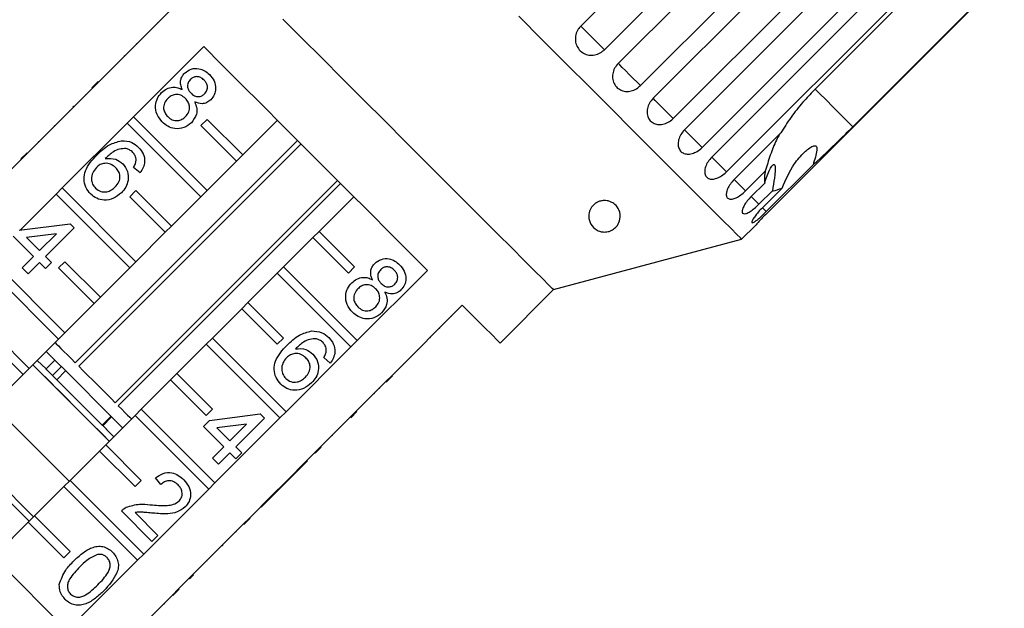
# Model space of a CAD drawing. Extents: x 27 to 412, y 28 to 282.
# Drawn here: x 162 to 201, y 231 to 254 of the extents above; entities that cross this region are included whole.
import ezdxf

# ---------------------------------------------------------------- set-up
doc = ezdxf.new("R2010")
doc.units = 0
doc.linetypes.add('PHANTOM', pattern=[12.7, 6.35, -1.27, 1.27, -1.27, 1.27, -1.27])
doc.layers.get('0').update_dxf_attribs({"linetype": 'CONTINUOUS'})

msp = doc.modelspace()

# ---------------------------------------------------------------- linework, layer by layer
at = {"color": 7, "linetype": 'CONTINUOUS'}
for p, q in [((184.415, 253.811), (193.833, 263.23)), ((194.776, 262.288), (185.357, 252.869)), ((185.904, 252.323), (195.322, 261.741)), ((196.205, 260.858), (186.787, 251.44)), ((187.291, 250.936), (196.709, 260.354)), ((197.511, 259.552), (188.093, 250.134)), ((188.542, 249.684), (197.961, 259.103)), ((198.662, 258.402), (189.243, 248.983)), ((189.627, 248.599), (199.046, 258.018)), ((199.628, 257.436), (190.209, 248.017)), ((193.736, 251.307), (199.746, 257.317)), ((191.84, 246.386), (201.259, 255.805)), ((201.246, 255.818), (195.235, 249.808)), ((168.037, 254.378), (165.244, 251.585)), ((167.577, 253.954), (167.595, 253.936)), ((167.103, 253.48), (167.121, 253.462)), ((166.629, 250.2), (169.422, 252.993)), ((166.739, 253.116), (166.757, 253.098)), ((166.261, 252.638), (166.279, 252.62)), ((165.697, 252.074), (165.715, 252.056)), ((164.979, 251.355), (165.226, 251.603)), ((164.996, 251.338), (165.244, 251.585)), ((165.226, 251.603), (165.244, 251.585)), ((164.996, 251.338), (162.416, 248.757)), ((164.722, 251.099), (164.74, 251.081)), ((164.979, 251.355), (164.996, 251.338)), ((164.246, 250.623), (164.222, 250.599)), ((164.222, 250.599), (164.24, 250.581)), ((164.246, 250.623), (164.264, 250.605)), ((164.079, 250.456), (164.097, 250.438)), ((166.382, 249.953), (166.629, 250.2)), ((166.629, 250.2), (169.559, 247.27)), ((163.477, 249.854), (163.495, 249.836)), ((163.801, 247.372), (166.382, 249.953)), ((169.311, 247.023), (166.382, 249.953)), ((169.311, 249.851), (169.559, 250.099)), ((170.726, 248.437), (169.311, 249.851)), ((169.559, 250.099), (170.973, 248.685)), ((172.352, 250.063), (170.973, 248.685)), ((190.518, 247.708), (192.377, 249.567)), ((162.842, 249.219), (162.86, 249.201)), ((164.316, 240.425), (173.153, 249.262)), ((173.292, 249.124), (164.454, 240.286)), ((162.15, 248.527), (162.398, 248.775)), ((162.168, 248.509), (162.416, 248.757)), ((162.398, 248.775), (162.416, 248.757)), ((170.973, 248.685), (170.726, 248.437)), ((162.168, 248.509), (159.587, 245.928)), ((162.15, 248.527), (162.168, 248.509)), ((170.726, 248.437), (169.559, 247.27)), ((193.653, 248.291), (191.794, 246.432)), ((166.894, 247.975), (166.632, 248.189)), ((191.751, 248.04), (190.968, 247.258)), ((165.904, 238.836), (174.742, 247.674)), ((174.865, 247.551), (166.027, 238.713)), ((191.194, 247.032), (191.732, 247.569)), ((162.124, 245.695), (163.553, 247.124)), ((163.553, 247.124), (163.801, 247.372)), ((166.483, 244.194), (163.553, 247.124)), ((163.801, 247.372), (166.73, 244.442)), ((166.483, 247.023), (166.73, 247.27)), ((166.73, 247.27), (168.145, 245.856)), ((169.559, 247.27), (169.311, 247.023)), ((192.038, 247.263), (191.501, 246.726)), ((191.639, 246.588), (192.421, 247.37)), ((167.897, 245.609), (166.483, 247.023)), ((169.311, 247.023), (168.145, 245.856)), ((174.011, 245.647), (175.389, 247.026)), ((162.087, 245.691), (164.11, 245.952)), ((164.11, 245.952), (164.276, 245.786)), ((163.564, 245.55), (162.381, 245.397)), ((162.896, 244.882), (163.564, 245.55)), ((164.276, 245.786), (163.134, 244.644)), ((167.897, 245.609), (166.73, 244.442)), ((168.145, 245.856), (167.897, 245.609)), ((174.011, 245.647), (173.763, 245.4)), ((175.425, 244.233), (174.011, 245.647)), ((190.814, 245.336), (191.359, 245.88)), ((162.658, 244.644), (161.849, 245.453)), ((162.381, 245.397), (162.896, 244.882)), ((172.596, 244.233), (173.763, 245.4)), ((173.763, 245.4), (175.177, 243.985)), ((183.328, 243.33), (190.814, 245.336)), ((160.972, 244.543), (163.902, 241.614)), ((162.206, 244.192), (162.658, 244.644)), ((162.896, 244.406), (162.444, 243.954)), ((163.134, 244.168), (162.896, 244.406)), ((163.134, 244.644), (163.372, 244.406)), ((163.372, 244.406), (163.134, 244.168)), ((163.655, 244.194), (163.902, 244.442)), ((163.902, 244.442), (165.316, 243.028)), ((166.73, 244.442), (166.483, 244.194)), ((163.655, 241.366), (160.725, 244.296)), ((162.444, 243.954), (162.206, 244.192)), ((165.069, 242.78), (163.655, 244.194)), ((166.483, 244.194), (165.316, 243.028)), ((171.182, 242.819), (172.349, 243.985)), ((172.596, 244.233), (172.349, 243.985)), ((172.349, 243.985), (175.279, 241.056)), ((175.526, 241.303), (172.596, 244.233)), ((175.177, 243.985), (175.425, 244.233)), ((178.319, 244.096), (175.526, 241.303)), ((181.207, 241.208), (183.328, 243.33)), ((165.069, 242.78), (163.902, 241.614)), ((165.316, 243.028), (165.069, 242.78)), ((171.182, 242.819), (170.935, 242.571)), ((172.596, 241.404), (171.182, 242.819)), ((169.768, 241.404), (170.935, 242.571)), ((170.935, 242.571), (172.349, 241.157)), ((176.911, 239.918), (179.704, 242.711)), ((179.28, 242.251), (179.262, 242.269)), ((161.074, 241.614), (162.488, 240.199)), ((163.902, 241.614), (163.655, 241.366)), ((178.812, 241.783), (178.794, 241.801)), ((162.24, 239.952), (160.826, 241.366)), ((163.655, 241.366), (162.488, 240.199)), ((169.768, 241.404), (169.52, 241.157)), ((172.698, 238.475), (169.768, 241.404)), ((172.349, 241.157), (172.596, 241.404)), ((175.279, 241.056), (175.526, 241.303)), ((178.442, 241.413), (178.424, 241.431)), ((163.505, 240.528), (163.161, 240.873)), ((168.354, 239.99), (169.52, 241.157)), ((169.52, 241.157), (172.45, 238.227)), ((175.279, 241.056), (172.698, 238.475)), ((177.97, 240.942), (177.953, 240.96)), ((163.152, 240.175), (162.807, 240.519)), ((174.457, 240.412), (174.195, 240.626)), ((162.488, 240.199), (162.24, 239.952)), ((163.579, 239.747), (163.933, 240.101)), ((163.882, 240.151), (163.763, 240.27)), ((177.4, 240.372), (177.382, 240.389)), ((162.24, 239.952), (161.074, 238.785)), ((163.528, 239.798), (163.41, 239.917)), ((166.939, 238.576), (168.106, 239.743)), ((168.354, 239.99), (168.106, 239.743)), ((168.106, 239.743), (169.52, 238.329)), ((169.768, 238.576), (168.354, 239.99)), ((174.083, 237.09), (176.664, 239.671)), ((176.664, 239.671), (176.911, 239.918)), ((176.681, 239.653), (176.664, 239.671)), ((176.681, 239.653), (176.929, 239.9)), ((176.929, 239.9), (176.911, 239.918)), ((176.424, 239.396), (176.407, 239.414)), ((176.214, 239.185), (176.196, 239.203)), ((164, 229.777), (155.103, 238.674)), ((166.939, 238.576), (166.692, 238.329)), ((169.869, 235.646), (166.939, 238.576)), ((169.52, 238.329), (169.768, 238.576)), ((172.45, 238.227), (172.698, 238.475)), ((175.267, 238.239), (175.515, 238.486)), ((165.738, 238.295), (165.384, 237.942)), ((165.525, 237.162), (166.692, 238.329)), ((165.902, 238.132), (166.198, 237.835)), ((166.692, 238.329), (169.622, 235.399)), ((169.412, 237.89), (169.65, 238.128)), ((169.65, 238.128), (171.673, 238.389)), ((172.45, 238.227), (169.869, 235.646)), ((171.839, 238.223), (170.697, 237.081)), ((171.673, 238.389), (171.839, 238.223)), ((175.437, 238.409), (175.42, 238.426)), ((165.548, 237.778), (165.845, 237.481)), ((170.221, 237.081), (169.412, 237.89)), ((171.127, 237.987), (169.944, 237.834)), ((169.944, 237.834), (170.459, 237.319)), ((170.459, 237.319), (171.127, 237.987)), ((174.545, 237.516), (174.527, 237.534)), ((164.111, 235.748), (165.278, 236.914)), ((165.525, 237.162), (165.278, 236.914)), ((165.278, 236.914), (166.692, 235.5)), ((166.939, 235.748), (165.525, 237.162)), ((169.769, 236.629), (170.221, 237.081)), ((170.697, 237.081), (170.935, 236.843)), ((173.835, 236.842), (174.083, 237.09)), ((173.853, 236.824), (174.1, 237.072)), ((174.1, 237.072), (174.083, 237.09)), ((170.007, 236.391), (169.769, 236.629)), ((170.459, 236.843), (170.007, 236.391)), ((170.697, 236.605), (170.459, 236.843)), ((170.935, 236.843), (170.697, 236.605)), ((172.403, 235.375), (173.545, 236.517)), ((172.407, 235.413), (173.835, 236.842)), ((173.545, 236.517), (173.528, 236.534)), ((173.853, 236.824), (173.835, 236.842)), ((164.111, 235.748), (163.864, 235.5)), ((167.041, 232.818), (164.111, 235.748)), ((166.692, 235.5), (166.939, 235.748)), ((167.722, 235.582), (167.508, 235.843)), ((162.697, 234.333), (163.864, 235.5)), ((163.864, 235.5), (166.793, 232.57)), ((169.622, 235.399), (167.041, 232.818)), ((169.622, 235.399), (169.869, 235.646)), ((172.147, 235.154), (172.385, 235.392)), ((172.165, 235.137), (172.403, 235.375)), ((172.385, 235.392), (172.407, 235.413)), ((172.403, 235.375), (172.385, 235.392)), ((171.254, 234.261), (172.147, 235.154)), ((171.713, 234.684), (172.165, 235.137)), ((172.165, 235.137), (172.147, 235.154)), ((167.366, 233.321), (166.152, 234.535)), ((171.713, 234.684), (171.695, 234.702)), ((162.697, 234.333), (162.449, 234.086)), ((164.111, 232.919), (162.697, 234.333)), ((166.696, 234.467), (167.604, 233.559)), ((171.007, 234.014), (171.254, 234.261)), ((171.025, 233.996), (171.272, 234.243)), ((171.272, 234.243), (171.254, 234.261)), ((161.07, 232.707), (162.449, 234.086)), ((162.449, 234.086), (163.864, 232.672)), ((168.426, 231.433), (171.007, 234.014)), ((171.025, 233.996), (171.007, 234.014)), ((167.604, 233.559), (167.366, 233.321)), ((170.714, 233.685), (170.696, 233.703)), ((170.166, 233.138), (170.149, 233.155)), ((170.166, 233.138), (170.19, 233.162)), ((170.19, 233.162), (170.172, 233.179)), ((163.864, 232.672), (164.111, 232.919)), ((166.793, 232.57), (164, 229.777)), ((166.793, 232.57), (167.041, 232.818)), ((169.552, 232.523), (169.534, 232.541)), ((168.858, 231.829), (168.84, 231.847)), ((169.023, 231.994), (169.005, 232.012)), ((168.178, 231.185), (168.426, 231.433)), ((168.196, 231.168), (168.444, 231.415)), ((168.444, 231.415), (168.426, 231.433)), ((165.385, 228.392), (168.178, 231.185)), ((168.196, 231.168), (168.178, 231.185)), ((167.858, 230.83), (167.84, 230.847))]:
    msp.add_line(p, q, dxfattribs=at)
at = {"color": 8, "linetype": 'PHANTOM'}
for p, q in [((191.501, 246.726), (191.194, 247.032)), ((191.794, 246.432), (191.639, 246.588)), ((163.152, 240.175), (163.505, 240.528)), ((163.763, 240.27), (163.41, 239.917)), ((163.577, 239.75), (163.93, 240.103)), ((165.762, 238.272), (165.408, 237.918))]:
    msp.add_line(p, q, dxfattribs=at)
at = {"color": 7, "linetype": 'CONTINUOUS', "flags": 128}
for points in [[(190.814, 245.336), (190.767, 245.383), (190.626, 245.523), (190.393, 245.756), (190.07, 246.08), (189.66, 246.49), (189.166, 246.983), (188.594, 247.556), (187.948, 248.201), (187.235, 248.914), (186.462, 249.688), (185.635, 250.515), (184.762, 251.388), (183.852, 252.298), (182.912, 253.238), (181.952, 254.197)], [(183.328, 243.33), (183.28, 243.378), (183.138, 243.52), (182.902, 243.756), (182.575, 244.083), (182.164, 244.494), (181.671, 244.987), (181.105, 245.553), (180.472, 246.186), (179.78, 246.878), (179.04, 247.618), (178.259, 248.399), (177.449, 249.209), (176.62, 250.038), (175.782, 250.876), (174.948, 251.71), (174.127, 252.531), (173.33, 253.328), (172.568, 254.09)], [(169.422, 252.993), (170.143, 252.273), (170.916, 251.5), (171.73, 250.686), (172.574, 249.841), (173.436, 248.979), (174.305, 248.11), (175.167, 247.248), (176.012, 246.404), (176.826, 245.59), (177.599, 244.817), (178.319, 244.096)], [(179.704, 242.711), (180.189, 242.226), (180.585, 241.83), (180.888, 241.528), (181.091, 241.324), (181.194, 241.221), (181.207, 241.208)], [(163.515, 241.226), (163.561, 241.179), (163.643, 241.097), (163.745, 240.996), (163.865, 240.876), (164.001, 240.739), (164.152, 240.588), (164.316, 240.425)], [(163.505, 240.528), (163.544, 240.49), (163.585, 240.448), (163.627, 240.407), (163.666, 240.367), (163.701, 240.332), (163.73, 240.303), (163.751, 240.282), (163.763, 240.27)], [(165.667, 237.303), (165.406, 237.564), (164.904, 238.065), (164.377, 238.593), (163.842, 239.128), (163.317, 239.653), (162.82, 240.15), (162.629, 240.341)], [(165.187, 237.786), (164.828, 238.144), (164.434, 238.539), (164.024, 238.949), (163.621, 239.352), (163.246, 239.727), (162.92, 240.053), (162.66, 240.313), (162.631, 240.342)], [(163.41, 239.917), (163.398, 239.929), (163.377, 239.95), (163.348, 239.979), (163.313, 240.014), (163.273, 240.053), (163.232, 240.095), (163.19, 240.136), (163.152, 240.175)], [(165.917, 238.116), (165.767, 238.266), (165.444, 238.589), (165.073, 238.96), (164.678, 239.356), (164.282, 239.751), (163.911, 240.122), (163.882, 240.151)], [(164.454, 240.286), (164.634, 240.106), (164.82, 239.921), (165.009, 239.732), (165.198, 239.543), (165.384, 239.356), (165.566, 239.175), (165.74, 239.001), (165.904, 238.836)], [(163.528, 239.798), (163.739, 239.588), (164.125, 239.202), (164.524, 238.803), (164.91, 238.416), (165.26, 238.067)], [(164.076, 235.712), (164.032, 235.756), (163.307, 236.481), (162.568, 237.22), (161.83, 237.958), (161.104, 238.684), (161.038, 238.75)], [(166.027, 238.713), (166.168, 238.573), (166.292, 238.449), (166.399, 238.342), (166.486, 238.255), (166.552, 238.189)], [(165.26, 238.067), (165.551, 237.776), (165.564, 237.763)], [(165.668, 237.305), (165.489, 237.484), (165.187, 237.786)], [(162.661, 234.298), (162.289, 234.67), (161.556, 235.404), (160.815, 236.145), (160.08, 236.88), (159.624, 237.336)], [(162.485, 234.121), (162.113, 234.493), (161.379, 235.227), (160.638, 235.968), (159.903, 236.703), (159.426, 237.18)]]:
    msp.add_lwpolyline(points, dxfattribs=at)
at = {"color": 8, "linetype": 'PHANTOM', "flags": 128}
for points in [[(185.357, 252.869), (185.24, 252.986), (185.096, 253.131), (184.938, 253.288), (184.781, 253.446), (184.638, 253.588), (184.523, 253.703), (184.447, 253.78), (184.415, 253.811)], [(186.787, 251.44), (186.654, 251.573), (186.501, 251.726), (186.341, 251.885), (186.19, 252.036), (186.061, 252.166), (185.965, 252.262), (185.911, 252.316), (185.904, 252.323)], [(195.235, 249.808), (194.815, 250.227), (194.454, 250.589), (194.157, 250.886), (193.927, 251.116), (193.768, 251.275), (193.736, 251.307)], [(188.093, 250.134), (187.947, 250.279), (187.789, 250.437), (187.633, 250.594), (187.491, 250.735), (187.378, 250.849), (187.303, 250.924), (187.291, 250.936)], [(189.243, 248.983), (189.089, 249.137), (188.93, 249.296), (188.779, 249.447), (188.651, 249.575), (188.557, 249.67), (188.542, 249.684)], [(190.209, 248.017), (190.051, 248.175), (189.895, 248.332), (189.754, 248.472), (189.642, 248.584), (189.627, 248.599)], [(190.968, 247.258), (190.809, 247.417), (190.659, 247.567), (190.532, 247.694), (190.518, 247.708)]]:
    msp.add_lwpolyline(points, dxfattribs=at)
at = {"color": 7, "linetype": 'CONTINUOUS'}
for points, knots in [([(184.415, 253.811), (184.379, 253.77), (184.29, 253.669), (184.208, 253.467), (184.191, 253.23), (184.255, 253.005), (184.388, 252.819), (184.576, 252.693), (184.798, 252.639), (185.029, 252.664), (185.222, 252.749), (185.319, 252.835), (185.357, 252.869)], [0, 0, 0, 0, 0.074145, 0.182836, 0.291152, 0.398643, 0.505188, 0.611115, 0.717056, 0.823624, 0.931124, 1, 1, 1, 1]), ([(185.904, 252.323), (185.852, 252.261), (185.749, 252.138), (185.677, 251.909), (185.679, 251.68), (185.757, 251.473), (185.9, 251.315), (186.091, 251.221), (186.31, 251.2), (186.533, 251.255), (186.692, 251.35), (186.768, 251.422), (186.787, 251.44)], [0, 0, 0, 0, 0.108488, 0.21699, 0.325106, 0.432315, 0.538634, 0.644516, 0.750622, 0.857498, 0.965311, 1, 1, 1, 1]), ([(168.573, 251.282), (168.548, 251.343), (168.498, 251.465), (168.498, 251.654), (168.559, 251.816), (168.628, 251.894), (168.662, 251.933)], [0, 0, 0, 0, 0.280306, 0.559635, 0.77969, 1, 1, 1, 1]), ([(168.662, 251.933), (168.745, 251.997), (168.911, 252.126), (169.214, 252.136), (169.468, 252.043), (169.59, 251.935), (169.651, 251.88)], [0, 0, 0, 0, 0.279271, 0.558676, 0.779073, 1, 1, 1, 1]), ([(169.44, 251.663), (169.397, 251.701), (169.311, 251.777), (169.15, 251.809), (169.004, 251.779), (168.934, 251.722), (168.899, 251.694)], [0, 0, 0, 0, 0.280364, 0.559367, 0.779701, 1, 1, 1, 1]), ([(169.651, 251.88), (169.72, 251.8), (169.857, 251.64), (169.913, 251.343), (169.862, 251.072), (169.756, 250.944), (169.703, 250.88)], [0, 0, 0, 0, 0.280348, 0.559693, 0.77982, 1, 1, 1, 1]), ([(167.749, 251.163), (167.814, 251.218), (167.942, 251.329), (168.175, 251.393), (168.395, 251.371), (168.514, 251.312), (168.573, 251.282)], [0, 0, 0, 0, 0.280188, 0.559472, 0.779549, 1, 1, 1, 1]), ([(168.899, 251.694), (168.861, 251.648), (168.786, 251.556), (168.77, 251.384), (168.825, 251.24), (168.887, 251.172), (168.918, 251.138)], [0, 0, 0, 0, 0.279935, 0.558848, 0.779077, 1, 1, 1, 1]), ([(169.459, 251.111), (169.495, 251.157), (169.568, 251.249), (169.582, 251.418), (169.531, 251.561), (169.47, 251.629), (169.44, 251.663)], [0, 0, 0, 0, 0.279694, 0.559147, 0.779322, 1, 1, 1, 1]), ([(167.774, 249.998), (167.695, 250.092), (167.536, 250.28), (167.485, 250.63), (167.562, 250.942), (167.687, 251.089), (167.749, 251.163)], [0, 0, 0, 0, 0.280131, 0.559334, 0.779522, 1, 1, 1, 1]), ([(168.697, 250.931), (168.64, 250.979), (168.525, 251.076), (168.311, 251.099), (168.125, 251.044), (168.036, 250.968), (167.992, 250.929)], [0, 0, 0, 0, 0.280109, 0.558976, 0.779308, 1, 1, 1, 1]), ([(168.918, 251.138), (168.961, 251.099), (169.047, 251.023), (169.209, 250.991), (169.355, 251.025), (169.424, 251.083), (169.459, 251.111)], [0, 0, 0, 0, 0.280478, 0.559258, 0.779576, 1, 1, 1, 1]), ([(193.736, 251.307), (193.591, 251.156), (193.269, 250.821), (192.821, 250.258), (192.528, 249.822), (192.391, 249.59), (192.377, 249.567)], [0, 0, 0, 0, 0.27566, 0.61337, 0.960415, 1, 1, 1, 1]), ([(167.992, 250.929), (167.943, 250.871), (167.846, 250.754), (167.811, 250.535), (167.876, 250.348), (167.952, 250.256), (167.99, 250.21)], [0, 0, 0, 0, 0.280552, 0.558519, 0.779171, 1, 1, 1, 1]), ([(168.698, 250.208), (168.747, 250.267), (168.845, 250.385), (168.873, 250.605), (168.815, 250.795), (168.736, 250.886), (168.697, 250.931)], [0, 0, 0, 0, 0.279972, 0.559315, 0.779349, 1, 1, 1, 1]), ([(169.064, 250.791), (169.097, 250.713), (169.161, 250.558), (169.149, 250.246), (169.015, 250.073), (168.933, 249.967)], [0, 0, 0, 0, 0.2812258, 0.5617876, 1, 1, 1, 1]), ([(169.703, 250.88), (169.654, 250.838), (169.554, 250.755), (169.32, 250.7), (169.161, 250.756), (169.064, 250.791)], [0, 0, 0, 0, 0.280614, 0.560833, 1, 1, 1, 1]), ([(187.291, 250.936), (187.239, 250.874), (187.135, 250.752), (187.057, 250.529), (187.048, 250.31), (187.114, 250.117), (187.243, 249.972), (187.42, 249.891), (187.627, 249.882), (187.842, 249.946), (187.998, 250.044), (188.074, 250.116), (188.093, 250.134)], [0, 0, 0, 0, 0.108488, 0.21699, 0.325107, 0.432315, 0.538635, 0.644516, 0.750623, 0.857499, 0.965311, 1, 1, 1, 1]), ([(167.99, 250.21), (168.047, 250.161), (168.162, 250.063), (168.378, 250.036), (168.565, 250.093), (168.654, 250.169), (168.698, 250.208)], [0, 0, 0, 0, 0.2801915, 0.5590724, 0.7793053, 1, 1, 1, 1]), ([(168.933, 249.967), (168.837, 249.89), (168.645, 249.738), (168.292, 249.711), (167.99, 249.808), (167.846, 249.934), (167.774, 249.998)], [0, 0, 0, 0, 0.279533, 0.559024, 0.779259, 1, 1, 1, 1]), ([(193.653, 248.291), (193.707, 248.341), (194.071, 248.668), (194.608, 249.184), (195.086, 249.659), (195.235, 249.808)], [0, 0, 0, 0, 0.108597, 0.721507, 1, 1, 1, 1]), ([(188.542, 249.684), (188.49, 249.624), (188.385, 249.502), (188.298, 249.288), (188.277, 249.081), (188.327, 248.903), (188.439, 248.776), (188.6, 248.712), (188.792, 248.717), (188.997, 248.791), (189.149, 248.894), (189.224, 248.966), (189.243, 248.983)], [0, 0, 0, 0, 0.108489, 0.216992, 0.325108, 0.432316, 0.538636, 0.644516, 0.750624, 0.857499, 0.965311, 1, 1, 1, 1]), ([(192.319, 249.508), (192.277, 249.431), (192.141, 249.178), (191.944, 248.678), (191.816, 248.255), (191.751, 248.04)], [0, 0, 0, 0, 0.177625, 0.58239, 1, 1, 1, 1]), ([(165.169, 248.677), (165.327, 248.83), (165.608, 249.102), (165.983, 249.206), (166.147, 249.251)], [0, 0, 0, 0, 0.561395, 1, 1, 1, 1]), ([(166.147, 249.251), (166.293, 249.244), (166.553, 249.231), (166.748, 249.062), (166.834, 248.987)], [0, 0, 0, 0, 0.558379, 1, 1, 1, 1]), ([(192.421, 247.37), (192.566, 247.7), (192.8, 248.233), (193.214, 248.71), (193.476, 248.938), (193.618, 249.031), (193.715, 249.056), (193.764, 249.047), (193.792, 249.017), (193.809, 248.961), (193.806, 248.824), (193.748, 248.591), (193.685, 248.394), (193.653, 248.291)], [0, 0, 0, 0, 0.335681, 0.543247, 0.618234, 0.693603, 0.722977, 0.743043, 0.763259, 0.781025, 0.813192, 0.903303, 1, 1, 1, 1]), ([(164.927, 247.134), (164.856, 247.219), (164.713, 247.389), (164.641, 247.724), (164.706, 248.074), (164.903, 248.393), (165.08, 248.583), (165.169, 248.677)], [0, 0, 0, 0, 0.186506, 0.372725, 0.558995, 0.779256, 1, 1, 1, 1]), ([(166.346, 248.936), (166.256, 248.936), (166.075, 248.936), (165.778, 248.794), (165.61, 248.636), (165.507, 248.539)], [0, 0, 0, 0, 0.2793621, 0.5591797, 1, 1, 1, 1]), ([(166.604, 248.788), (166.561, 248.825), (166.485, 248.891), (166.389, 248.922), (166.346, 248.936)], [0, 0, 0, 0, 0.559715, 1, 1, 1, 1]), ([(166.736, 248.465), (166.73, 248.533), (166.718, 248.655), (166.639, 248.747), (166.604, 248.788)], [0, 0, 0, 0, 0.559, 1, 1, 1, 1]), ([(166.834, 248.987), (166.902, 248.906), (167.039, 248.746), (167.093, 248.447), (167.033, 248.18), (166.94, 248.043), (166.894, 247.975)], [0, 0, 0, 0, 0.28005, 0.559188, 0.779373, 1, 1, 1, 1]), ([(165.922, 248.185), (165.859, 248.236), (165.733, 248.337), (165.502, 248.366), (165.298, 248.312), (165.202, 248.228), (165.154, 248.187)], [0, 0, 0, 0, 0.279738, 0.559338, 0.779411, 1, 1, 1, 1]), ([(165.507, 248.539), (165.652, 248.549), (165.912, 248.565), (166.113, 248.404), (166.202, 248.333)], [0, 0, 0, 0, 0.558623, 1, 1, 1, 1]), ([(166.202, 248.333), (166.276, 248.236), (166.424, 248.043), (166.437, 247.693), (166.336, 247.396), (166.211, 247.254), (166.149, 247.182)], [0, 0, 0, 0, 0.279142, 0.558816, 0.77917, 1, 1, 1, 1]), ([(166.632, 248.189), (166.661, 248.237), (166.712, 248.323), (166.729, 248.422), (166.736, 248.465)], [0, 0, 0, 0, 0.560481, 1, 1, 1, 1]), ([(189.627, 248.599), (189.574, 248.539), (189.468, 248.419), (189.371, 248.215), (189.336, 248.023), (189.367, 247.864), (189.459, 247.756), (189.6, 247.712), (189.776, 247.734), (189.968, 247.82), (190.116, 247.927), (190.191, 247.999), (190.209, 248.017)], [0, 0, 0, 0, 0.108488, 0.216992, 0.325107, 0.432315, 0.538636, 0.644516, 0.750625, 0.857499, 0.965314, 1, 1, 1, 1]), ([(191.732, 247.569), (191.796, 247.766), (191.887, 248.047), (192.023, 248.262), (192.088, 248.315), (192.125, 248.306), (192.146, 248.243), (192.151, 248.107), (192.125, 247.822), (192.079, 247.518), (192.045, 247.306), (192.038, 247.263)], [0, 0, 0, 0, 0.2732268, 0.3912123, 0.4484118, 0.5060861, 0.5571021, 0.6253969, 0.7381512, 0.9477954, 1, 1, 1, 1]), ([(165.154, 248.187), (165.101, 248.119), (164.994, 247.985), (164.944, 247.743), (164.992, 247.522), (165.079, 247.418), (165.123, 247.366)], [0, 0, 0, 0, 0.2800798, 0.5597671, 0.7796868, 1, 1, 1, 1]), ([(165.903, 247.413), (165.957, 247.475), (166.065, 247.599), (166.109, 247.832), (166.05, 248.039), (165.965, 248.136), (165.922, 248.185)], [0, 0, 0, 0, 0.280457, 0.559362, 0.779309, 1, 1, 1, 1]), ([(191.751, 248.04), (191.742, 247.987), (191.712, 247.805), (191.724, 247.667), (191.732, 247.569)], [0, 0, 0, 0, 0.296028, 1, 1, 1, 1]), ([(190.518, 247.708), (190.465, 247.649), (190.357, 247.53), (190.249, 247.337), (190.197, 247.161), (190.207, 247.023), (190.277, 246.938), (190.396, 246.916), (190.553, 246.956), (190.733, 247.055), (190.875, 247.167), (190.95, 247.24), (190.968, 247.258)], [0, 0, 0, 0, 0.108488, 0.21699, 0.325107, 0.432314, 0.538635, 0.644516, 0.750621, 0.857498, 0.96531, 1, 1, 1, 1]), ([(166.149, 247.182), (166.049, 247.101), (165.85, 246.939), (165.489, 246.865), (165.159, 246.94), (165.004, 247.069), (164.927, 247.134)], [0, 0, 0, 0, 0.2802302, 0.5597609, 0.7797599, 1, 1, 1, 1]), ([(165.123, 247.366), (165.188, 247.314), (165.318, 247.211), (165.56, 247.204), (165.758, 247.283), (165.855, 247.37), (165.903, 247.413)], [0, 0, 0, 0, 0.279486, 0.558552, 0.7789795, 1, 1, 1, 1]), ([(192.038, 247.263), (192.046, 247.263), (192.153, 247.262), (192.292, 247.318), (192.421, 247.37)], [0, 0, 0, 0, 0.071507, 1, 1, 1, 1]), ([(185.871, 245.886), (185.827, 245.832), (185.767, 245.759), (185.628, 245.678), (185.517, 245.637), (185.403, 245.62), (185.282, 245.622), (185.127, 245.657), (184.924, 245.773), (184.759, 245.999), (184.715, 246.288), (184.794, 246.54), (184.921, 246.703), (185.06, 246.801), (185.198, 246.856), (185.337, 246.876), (185.479, 246.866), (185.635, 246.818), (185.816, 246.698), (185.977, 246.46), (186.018, 246.17), (185.913, 245.965), (185.871, 245.886)], [0, 0, 0, 0, 0.054748, 0.076135, 0.097714, 0.117199, 0.134545, 0.164251, 0.217271, 0.315522, 0.420579, 0.489579, 0.537477, 0.568935, 0.593434, 0.618084, 0.639642, 0.669089, 0.714159, 0.792245, 0.918821, 1, 1, 1, 1]), ([(191.194, 247.032), (191.14, 246.973), (191.031, 246.856), (190.911, 246.675), (190.84, 246.518), (190.828, 246.402), (190.873, 246.342), (190.969, 246.343), (191.106, 246.404), (191.271, 246.517), (191.408, 246.634), (191.483, 246.708), (191.501, 246.726)], [0, 0, 0, 0, 0.108488, 0.216991, 0.325107, 0.432315, 0.538635, 0.644515, 0.750624, 0.857497, 0.965311, 1, 1, 1, 1]), ([(191.639, 246.588), (191.583, 246.53), (191.472, 246.414), (191.339, 246.247), (191.25, 246.109), (191.214, 246.017), (191.233, 245.982), (191.304, 246.008), (191.42, 246.09), (191.57, 246.218), (191.702, 246.341), (191.776, 246.415), (191.794, 246.432)], [0, 0, 0, 0, 0.108487, 0.21699, 0.325106, 0.432314, 0.538635, 0.644516, 0.750625, 0.857501, 0.965311, 1, 1, 1, 1]), ([(191.84, 246.386), (191.784, 246.329), (191.671, 246.216), (191.524, 246.061), (191.417, 245.945), (191.357, 245.879), (191.358, 245.88), (191.359, 245.881)], [0, 0, 0, 0, 0.217073, 0.434177, 0.650508, 0.86502, 1, 1, 1, 1]), ([(176.136, 243.719), (176.111, 243.78), (176.061, 243.902), (176.061, 244.091), (176.122, 244.253), (176.191, 244.331), (176.225, 244.37)], [0, 0, 0, 0, 0.280306, 0.559635, 0.77969, 1, 1, 1, 1]), ([(176.225, 244.37), (176.308, 244.434), (176.474, 244.563), (176.777, 244.573), (177.031, 244.481), (177.153, 244.372), (177.214, 244.317)], [0, 0, 0, 0, 0.279271, 0.558676, 0.779073, 1, 1, 1, 1]), ([(177.214, 244.317), (177.283, 244.237), (177.42, 244.077), (177.476, 243.78), (177.425, 243.509), (177.319, 243.381), (177.266, 243.317)], [0, 0, 0, 0, 0.280348, 0.559693, 0.77982, 1, 1, 1, 1]), ([(176.462, 244.131), (176.424, 244.085), (176.349, 243.993), (176.333, 243.821), (176.388, 243.677), (176.45, 243.609), (176.481, 243.575)], [0, 0, 0, 0, 0.279935, 0.558842, 0.779077, 1, 1, 1, 1]), ([(177.003, 244.1), (176.96, 244.138), (176.874, 244.214), (176.713, 244.246), (176.567, 244.216), (176.497, 244.159), (176.462, 244.131)], [0, 0, 0, 0, 0.280364, 0.559367, 0.779701, 1, 1, 1, 1]), ([(177.022, 243.549), (177.058, 243.594), (177.131, 243.686), (177.145, 243.855), (177.094, 243.998), (177.033, 244.066), (177.003, 244.1)], [0, 0, 0, 0, 0.279694, 0.559147, 0.779322, 1, 1, 1, 1]), ([(175.337, 242.435), (175.258, 242.529), (175.099, 242.717), (175.048, 243.068), (175.125, 243.379), (175.25, 243.526), (175.312, 243.6)], [0, 0, 0, 0, 0.280131, 0.559334, 0.779522, 1, 1, 1, 1]), ([(175.312, 243.6), (175.377, 243.655), (175.505, 243.766), (175.738, 243.83), (175.958, 243.808), (176.077, 243.749), (176.136, 243.719)], [0, 0, 0, 0, 0.280188, 0.559472, 0.779549, 1, 1, 1, 1]), ([(176.481, 243.575), (176.524, 243.536), (176.61, 243.461), (176.772, 243.428), (176.918, 243.462), (176.987, 243.52), (177.022, 243.549)], [0, 0, 0, 0, 0.280478, 0.559258, 0.779576, 1, 1, 1, 1]), ([(175.555, 243.366), (175.506, 243.308), (175.409, 243.191), (175.373, 242.972), (175.439, 242.785), (175.515, 242.693), (175.553, 242.647)], [0, 0, 0, 0, 0.280552, 0.558519, 0.779171, 1, 1, 1, 1]), ([(176.26, 243.368), (176.203, 243.416), (176.088, 243.513), (175.874, 243.536), (175.688, 243.481), (175.599, 243.405), (175.555, 243.366)], [0, 0, 0, 0, 0.280109, 0.558976, 0.779308, 1, 1, 1, 1]), ([(176.261, 242.645), (176.31, 242.704), (176.408, 242.822), (176.436, 243.042), (176.378, 243.232), (176.299, 243.323), (176.26, 243.368)], [0, 0, 0, 0, 0.279972, 0.559315, 0.779349, 1, 1, 1, 1]), ([(176.627, 243.228), (176.66, 243.15), (176.724, 242.995), (176.712, 242.683), (176.578, 242.51), (176.496, 242.404)], [0, 0, 0, 0, 0.2812258, 0.5617876, 1, 1, 1, 1]), ([(177.266, 243.317), (177.217, 243.275), (177.117, 243.192), (176.883, 243.137), (176.724, 243.194), (176.627, 243.228)], [0, 0, 0, 0, 0.280614, 0.560833, 1, 1, 1, 1]), ([(176.496, 242.404), (176.4, 242.328), (176.208, 242.175), (175.855, 242.148), (175.553, 242.245), (175.409, 242.371), (175.337, 242.435)], [0, 0, 0, 0, 0.279533, 0.559024, 0.779259, 1, 1, 1, 1]), ([(175.553, 242.647), (175.61, 242.598), (175.725, 242.5), (175.941, 242.473), (176.128, 242.53), (176.217, 242.607), (176.261, 242.645)], [0, 0, 0, 0, 0.2801915, 0.5590724, 0.7793053, 1, 1, 1, 1]), ([(172.732, 241.114), (172.89, 241.267), (173.171, 241.539), (173.546, 241.643), (173.71, 241.688)], [0, 0, 0, 0, 0.561395, 1, 1, 1, 1]), ([(173.71, 241.688), (173.856, 241.681), (174.116, 241.668), (174.311, 241.499), (174.397, 241.424)], [0, 0, 0, 0, 0.558379, 1, 1, 1, 1]), ([(173.909, 241.373), (173.819, 241.373), (173.638, 241.373), (173.341, 241.231), (173.173, 241.073), (173.07, 240.976)], [0, 0, 0, 0, 0.2793621, 0.5591797, 1, 1, 1, 1]), ([(174.167, 241.225), (174.124, 241.262), (174.048, 241.328), (173.952, 241.359), (173.909, 241.373)], [0, 0, 0, 0, 0.559715, 1, 1, 1, 1]), ([(174.299, 240.902), (174.293, 240.971), (174.281, 241.092), (174.202, 241.184), (174.167, 241.225)], [0, 0, 0, 0, 0.559, 1, 1, 1, 1]), ([(174.397, 241.424), (174.465, 241.343), (174.601, 241.183), (174.656, 240.884), (174.596, 240.617), (174.503, 240.48), (174.457, 240.412)], [0, 0, 0, 0, 0.28005, 0.559188, 0.779373, 1, 1, 1, 1]), ([(172.49, 239.571), (172.418, 239.656), (172.276, 239.826), (172.204, 240.161), (172.269, 240.511), (172.466, 240.83), (172.643, 241.02), (172.732, 241.114)], [0, 0, 0, 0, 0.186506, 0.372725, 0.558995, 0.779256, 1, 1, 1, 1]), ([(173.485, 240.622), (173.422, 240.673), (173.296, 240.774), (173.065, 240.803), (172.861, 240.749), (172.765, 240.665), (172.717, 240.624)], [0, 0, 0, 0, 0.279738, 0.559338, 0.779411, 1, 1, 1, 1]), ([(173.07, 240.976), (173.215, 240.986), (173.475, 241.002), (173.676, 240.841), (173.765, 240.77)], [0, 0, 0, 0, 0.558623, 1, 1, 1, 1]), ([(174.195, 240.626), (174.224, 240.674), (174.275, 240.76), (174.292, 240.859), (174.299, 240.902)], [0, 0, 0, 0, 0.560481, 1, 1, 1, 1]), ([(172.717, 240.624), (172.663, 240.556), (172.557, 240.422), (172.507, 240.18), (172.555, 239.959), (172.642, 239.855), (172.686, 239.803)], [0, 0, 0, 0, 0.2800798, 0.5597671, 0.7796868, 1, 1, 1, 1]), ([(173.466, 239.85), (173.52, 239.912), (173.627, 240.036), (173.672, 240.269), (173.613, 240.476), (173.528, 240.573), (173.485, 240.622)], [0, 0, 0, 0, 0.280457, 0.559362, 0.779309, 1, 1, 1, 1]), ([(173.765, 240.77), (173.839, 240.674), (173.987, 240.48), (174, 240.13), (173.899, 239.833), (173.774, 239.691), (173.711, 239.619)], [0, 0, 0, 0, 0.279142, 0.558815, 0.779169, 1, 1, 1, 1]), ([(173.711, 239.619), (173.612, 239.538), (173.413, 239.376), (173.052, 239.302), (172.722, 239.377), (172.567, 239.506), (172.49, 239.571)], [0, 0, 0, 0, 0.2802286, 0.5597599, 0.7797594, 1, 1, 1, 1]), ([(172.686, 239.803), (172.751, 239.751), (172.881, 239.648), (173.123, 239.641), (173.321, 239.72), (173.418, 239.807), (173.466, 239.85)], [0, 0, 0, 0, 0.279486, 0.558552, 0.7789795, 1, 1, 1, 1]), ([(167.508, 235.843), (167.604, 235.912), (167.796, 236.049), (168.138, 236.071), (168.421, 235.956), (168.558, 235.833), (168.627, 235.772)], [0, 0, 0, 0, 0.280236, 0.558893, 0.779132, 1, 1, 1, 1]), ([(168.407, 235.563), (168.352, 235.61), (168.242, 235.705), (168.035, 235.745), (167.852, 235.693), (167.766, 235.619), (167.722, 235.582)], [0, 0, 0, 0, 0.280414, 0.559491, 0.779376, 1, 1, 1, 1]), ([(168.627, 235.772), (168.702, 235.685), (168.852, 235.513), (168.917, 235.191), (168.859, 234.896), (168.743, 234.758), (168.685, 234.688)], [0, 0, 0, 0, 0.280484, 0.559644, 0.779748, 1, 1, 1, 1]), ([(168.445, 234.924), (168.486, 234.978), (168.569, 235.085), (168.572, 235.281), (168.512, 235.445), (168.442, 235.523), (168.407, 235.563)], [0, 0, 0, 0, 0.27908, 0.558613, 0.779047, 1, 1, 1, 1]), ([(167.299, 234.776), (167.519, 234.759), (167.826, 234.735), (168.229, 234.773), (168.373, 234.874), (168.445, 234.924)], [0, 0, 0, 0, 0.561311, 0.781386, 1, 1, 1, 1]), ([(166.152, 234.535), (166.184, 234.565), (166.242, 234.62), (166.311, 234.658), (166.342, 234.675)], [0, 0, 0, 0, 0.559951, 1, 1, 1, 1]), ([(166.342, 234.675), (166.517, 234.731), (166.83, 234.83), (167.155, 234.793), (167.299, 234.776)], [0, 0, 0, 0, 0.558358, 1, 1, 1, 1]), ([(168.685, 234.688), (168.584, 234.612), (168.381, 234.46), (167.925, 234.402), (167.605, 234.427), (167.409, 234.442)], [0, 0, 0, 0, 0.278741, 0.558833, 1, 1, 1, 1]), ([(167.409, 234.442), (167.328, 234.45), (167.195, 234.462), (167.01, 234.478), (166.852, 234.488), (166.748, 234.474), (166.696, 234.467)], [0, 0, 0, 0, 0.340035, 0.560061, 0.780088, 1, 1, 1, 1]), ([(164.26, 232.547), (164.367, 232.649), (164.583, 232.853), (164.902, 233.053), (165.191, 233.131), (165.417, 233.125), (165.628, 233.041), (165.739, 232.942), (165.795, 232.893)], [0, 0, 0, 0, 0.250495, 0.500372, 0.62544, 0.750208, 0.874979, 1, 1, 1, 1]), ([(165.204, 232.801), (165.057, 232.731), (164.794, 232.607), (164.589, 232.401), (164.498, 232.31)], [0, 0, 0, 0, 0.558061, 1, 1, 1, 1]), ([(165.578, 232.681), (165.55, 232.706), (165.492, 232.757), (165.363, 232.809), (165.265, 232.804), (165.204, 232.801)], [0, 0, 0, 0, 0.28045, 0.560686, 1, 1, 1, 1]), ([(165.212, 231.596), (165.363, 231.75), (165.551, 231.942), (165.692, 232.233), (165.711, 232.394), (165.682, 232.556), (165.613, 232.64), (165.578, 232.681)], [0, 0, 0, 0, 0.5003525, 0.6255273, 0.7505154, 0.8752544, 1, 1, 1, 1]), ([(165.795, 232.893), (165.844, 232.837), (165.943, 232.725), (166.027, 232.514), (166.038, 232.288), (165.903, 231.859), (165.651, 231.58), (165.449, 231.357)], [0, 0, 0, 0, 0.1253731, 0.2506432, 0.375698, 0.5011127, 1, 1, 1, 1]), ([(163.68, 231.606), (163.751, 231.804), (163.879, 232.16), (164.143, 232.428), (164.26, 232.547)], [0, 0, 0, 0, 0.557974, 1, 1, 1, 1]), ([(164.498, 232.31), (164.349, 232.156), (164.162, 231.964), (164.017, 231.675), (164.001, 231.515), (164.027, 231.352), (164.095, 231.269), (164.129, 231.227)], [0, 0, 0, 0, 0.500364, 0.625569, 0.750539, 0.875306, 1, 1, 1, 1]), ([(168.858, 231.829), (168.889, 231.86), (168.945, 231.917), (168.999, 231.97), (169.023, 231.994)], [0, 0, 0, 0, 0.559955, 1, 1, 1, 1]), ([(163.915, 231.013), (163.834, 231.11), (163.688, 231.283), (163.682, 231.507), (163.68, 231.606)], [0, 0, 0, 0, 0.559716, 1, 1, 1, 1]), ([(164.129, 231.227), (164.171, 231.193), (164.255, 231.126), (164.417, 231.098), (164.578, 231.115), (164.867, 231.259), (165.059, 231.446), (165.212, 231.596)], [0, 0, 0, 0, 0.124659, 0.249423, 0.374389, 0.499593, 1, 1, 1, 1]), ([(165.449, 231.357), (165.342, 231.255), (165.127, 231.051), (164.807, 230.852), (164.519, 230.773), (164.293, 230.78), (164.082, 230.864), (163.971, 230.963), (163.915, 231.013)], [0, 0, 0, 0, 0.250479, 0.500354, 0.625387, 0.750174, 0.874969, 1, 1, 1, 1])]:
    msp.add_open_spline(points, degree=3, knots=knots, dxfattribs=at)

doc.saveas('drawing.dxf')
